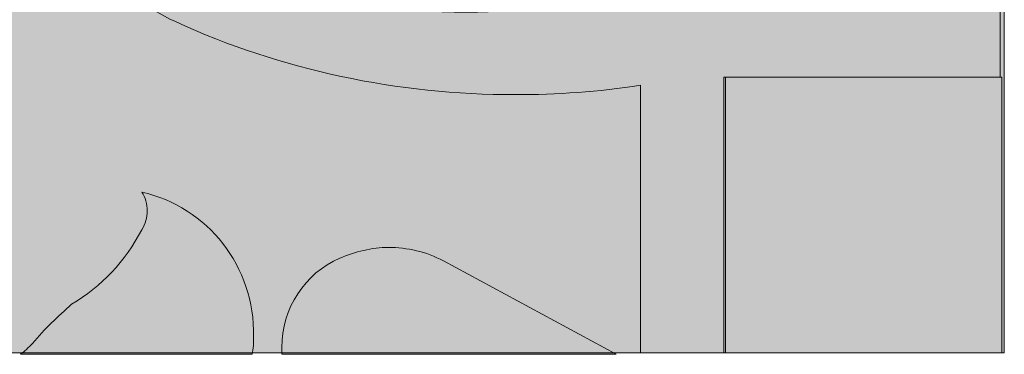
# Model space of a CAD drawing. Units: millimetres. Extents: x 0 to 89.1, y 0 to 89.1.
# Drawn here: x 36.1 to 89.1, y 0 to 18 of the extents above; entities that cross this region are included whole.
import ezdxf

# ---------------------------------------------------------------- set-up
doc = ezdxf.new("R2010")
doc.units = ezdxf.units.MM
doc.header["$MEASUREMENT"] = 0
doc.layers.add('Camada 1', color=7, linetype='Continuous', lineweight=0)

msp = doc.modelspace()

# ---------------------------------------------------------------- hatches: boundary and pattern name
at = {"layer": 'Camada 1', "true_color": 0xf6f6f6, "transparency": 33554687}
h = msp.add_hatch(color=7, dxfattribs=at)
h.dxf.hatch_style = 2
h.paths.add_polyline_path([(0, 89.112), (89.112, 89.112), (89.112, 0.037), (0, 0.037)])
at = {"layer": 'Camada 1', "true_color": 0x374d37, "transparency": 33554687}
h = msp.add_hatch(color=79, dxfattribs=at)
h.dxf.hatch_style = 2
edge = h.paths.add_edge_path()
edge.add_spline(control_points=[(89.112, 19.452), (89.112, 19.452), (74.755, 19.452), (74.755, 19.452), (75.118, 21.706), (75.263, 23.96), (75.263, 26.214), (75.263, 32.54), (73.885, 38.794), (71.275, 44.538), (71.275, 44.538), (71.275, 44.538), (71.275, 44.538), (70.477, 46.211), (69.39, 47.665), (67.939, 48.756), (67.939, 48.756), (67.939, 48.756), (67.939, 48.756), (66.852, 49.628), (65.547, 50.065), (64.242, 50.065), (62.211, 50.065), (60.326, 49.047), (59.239, 47.301), (59.239, 47.301), (59.239, 47.301), (59.239, 47.301), (58.658, 46.429), (58.296, 45.484), (58.078, 44.466), (58.078, 44.466), (58.078, 44.466), (58.078, 44.466), (57.498, 41.775), (56.411, 39.23), (55.033, 36.976), (55.033, 36.976), (55.033, 36.976), (55.033, 36.976), (54.888, 36.758), (54.816, 36.54), (54.816, 36.322), (54.816, 36.322), (54.816, 36.322), (54.816, 36.322), (55.323, 35.449), (56.266, 34.867), (57.281, 34.722), (57.281, 34.722), (57.281, 34.722), (57.281, 34.722), (57.788, 34.649), (58.296, 34.358), (58.659, 33.995), (58.659, 33.995), (58.659, 33.995), (58.659, 33.995), (60.254, 36.322), (61.124, 39.085), (61.124, 41.921), (61.124, 42.211), (61.124, 42.429), (61.124, 42.72), (61.124, 42.72), (61.124, 42.72), (61.124, 42.72), (61.124, 42.793), (61.124, 42.793), (61.124, 42.866), (61.124, 44.393), (62.356, 45.629), (63.879, 45.629), (64.459, 45.629), (64.967, 45.484), (65.402, 45.12), (65.402, 45.12), (65.402, 45.12), (65.402, 45.12), (67.359, 43.811), (68.737, 41.775), (69.245, 39.521), (69.245, 39.521), (69.245, 39.521), (69.245, 39.521), (70.26, 36.104), (70.767, 32.541), (70.767, 28.978), (70.767, 25.778), (70.332, 22.579), (69.535, 19.525), (69.535, 19.525), (69.535, 19.525), (69.535, 19.525), (66.489, 18.725), (63.299, 18.361), (60.181, 18.361), (56.628, 18.361), (53.076, 18.87), (49.595, 19.888), (49.595, 19.888), (49.595, 19.888), (49.595, 19.888), (47.347, 20.397), (45.317, 21.779), (44.012, 23.742), (44.012, 23.742), (44.012, 23.742), (44.012, 23.742), (43.722, 24.178), (43.505, 24.76), (43.505, 25.269), (43.505, 26.796), (44.737, 28.032), (46.26, 28.032), (46.332, 28.032), (46.332, 28.032), (46.405, 28.032), (46.405, 28.032), (46.405, 28.032), (46.405, 28.032), (46.695, 28.032), (46.912, 28.032), (47.203, 28.032), (50.03, 28.032), (52.786, 28.905), (55.106, 30.505), (55.106, 30.505), (55.106, 30.505), (55.106, 30.505), (54.743, 30.868), (54.526, 31.377), (54.381, 31.886), (54.381, 31.886), (54.381, 31.886), (54.381, 31.886), (54.236, 32.904), (53.656, 33.777), (52.786, 34.286), (52.786, 34.286), (52.786, 34.286), (52.786, 34.286), (52.568, 34.213), (52.351, 34.14), (52.133, 34.068), (52.133, 34.068), (52.133, 34.068), (52.133, 34.068), (49.813, 32.613), (47.275, 31.595), (44.592, 31.014), (44.592, 31.014), (44.592, 31.014), (44.592, 31.014), (43.577, 30.795), (42.635, 30.359), (41.764, 29.85), (41.764, 29.85), (41.764, 29.85), (41.764, 29.85), (40.024, 28.76), (39.009, 26.869), (39.009, 24.833), (39.009, 23.451), (39.444, 22.143), (40.314, 21.125), (40.314, 21.125), (40.314, 21.125), (40.314, 21.125), (41.474, 19.743), (42.925, 18.58), (44.52, 17.852), (44.52, 17.852), (44.52, 17.852), (44.52, 17.852), (50.248, 15.235), (56.483, 13.926), (62.792, 13.926), (65.039, 13.926), (67.287, 14.071), (69.535, 14.435), (69.535, 14.435), (69.535, 14.435), (69.535, 14.435), (69.535, 14.435), (69.535, 0.038), (69.535, 0.038), (69.535, 0.038), (74.03, 0.038), (74.03, 0.038), (74.03, 0.038), (74.03, 14.871), (74.03, 14.871), (74.03, 14.871), (88.894, 14.871), (88.894, 14.871), (88.894, 14.871), (88.894, 19.452), (88.894, 19.452), (88.894, 19.452), (89.112, 19.452), (89.112, 19.452), (89.112, 19.452), (89.112, 19.452), (89.112, 19.452)], knot_values=[0, 0, 0, 0, 1, 1, 1, 2, 2, 2, 3, 3, 3, 4, 4, 4, 5, 5, 5, 6, 6, 6, 7, 7, 7, 8, 8, 8, 9, 9, 9, 10, 10, 10, 11, 11, 11, 12, 12, 12, 13, 13, 13, 14, 14, 14, 15, 15, 15, 16, 16, 16, 17, 17, 17, 18, 18, 18, 19, 19, 19, 20, 20, 20, 21, 21, 21, 22, 22, 22, 23, 23, 23, 24, 24, 24, 25, 25, 25, 26, 26, 26, 27, 27, 27, 28, 28, 28, 29, 29, 29, 30, 30, 30, 31, 31, 31, 32, 32, 32, 33, 33, 33, 34, 34, 34, 35, 35, 35, 36, 36, 36, 37, 37, 37, 38, 38, 38, 39, 39, 39, 40, 40, 40, 41, 41, 41, 42, 42, 42, 43, 43, 43, 44, 44, 44, 45, 45, 45, 46, 46, 46, 47, 47, 47, 48, 48, 48, 49, 49, 49, 50, 50, 50, 51, 51, 51, 52, 52, 52, 53, 53, 53, 54, 54, 54, 55, 55, 55, 56, 56, 56, 57, 57, 57, 58, 58, 58, 59, 59, 59, 60, 60, 60, 61, 61, 61, 62, 62, 62, 63, 63, 63, 64, 64, 64, 65, 65, 65, 66, 66, 66, 67, 67, 67, 68, 68, 68, 68], degree=3, periodic=0)
at = {"layer": 'Camada 1', "true_color": 0xd9cec0, "transparency": 33554687}
h = msp.add_hatch(color=254, dxfattribs=at)
h.dxf.hatch_style = 2
h.paths.add_polyline_path([(74.106, 14.871), (88.97, 14.871), (88.97, 0.037), (74.106, 0.037)])
at = {"layer": 'Camada 1', "true_color": 0x602626, "transparency": 33554687}
h = msp.add_hatch(color=19, dxfattribs=at)
h.dxf.hatch_style = 2
edge = h.paths.add_edge_path()
edge.add_spline(control_points=[(42.707, 8.69), (42.924, 8.399), (42.997, 8.036), (42.997, 7.672), (42.997, 7.309), (42.924, 7.018), (42.707, 6.654), (42.707, 6.654), (42.707, 6.654), (42.707, 6.654), (41.837, 4.982), (40.532, 3.6), (38.937, 2.655), (38.937, 2.655), (38.937, 2.655), (38.937, 2.655), (38.211, 2.001), (37.486, 1.346), (36.834, 0.546), (36.834, 0.546), (36.834, 0.546), (36.834, 0.546), (36.616, 0.328), (36.399, 0.11), (36.181, -0.035), (36.181, -0.035), (36.181, -0.035), (36.181, -0.035), (36.181, -0.035), (48.652, -0.035), (48.652, -0.035), (48.725, 0.255), (48.725, 0.619), (48.725, 0.91), (48.797, 4.691), (46.26, 7.89), (42.707, 8.69), (42.707, 8.69), (42.707, 8.69), (42.707, 8.69)], knot_values=[0, 0, 0, 0, 1, 1, 1, 2, 2, 2, 3, 3, 3, 4, 4, 4, 5, 5, 5, 6, 6, 6, 7, 7, 7, 8, 8, 8, 9, 9, 9, 10, 10, 10, 11, 11, 11, 12, 12, 12, 13, 13, 13, 13], degree=3, periodic=0)
at = {"layer": 'Camada 1', "true_color": 0x374d37, "transparency": 33554687}
h = msp.add_hatch(color=79, dxfattribs=at)
h.dxf.hatch_style = 2
edge = h.paths.add_edge_path()
edge.add_spline(control_points=[(58.949, 4.982), (58.006, 5.491), (56.991, 5.709), (55.976, 5.709), (55.106, 5.709), (54.163, 5.491), (53.365, 5.127), (53.365, 5.127), (53.365, 5.127), (53.365, 5.127), (51.48, 4.327), (50.248, 2.437), (50.248, 0.328), (50.248, 0.183), (50.248, 0.11), (50.248, -0.035), (50.248, -0.035), (50.248, -0.035), (50.248, -0.035), (50.248, -0.035), (68.229, -0.035), (68.229, -0.035), (68.229, -0.035), (58.949, 4.982), (58.949, 4.982)], knot_values=[0, 0, 0, 0, 1, 1, 1, 2, 2, 2, 3, 3, 3, 4, 4, 4, 5, 5, 5, 6, 6, 6, 7, 7, 7, 8, 8, 8, 8], degree=3, periodic=0)

# ---------------------------------------------------------------- linework, layer by layer
at = {"layer": 'Camada 1'}
for points in [[(0, 89.112), (89.112, 89.112), (89.112, 0.037), (0, 0.037)], [(74.106, 14.871), (88.97, 14.871), (88.97, 0.037), (74.106, 0.037)]]:
    msp.add_lwpolyline(points, close=True, dxfattribs=at)
for points, knots in [([(89.112, 19.452), (89.112, 19.452), (74.755, 19.452), (74.755, 19.452), (75.118, 21.706), (75.263, 23.96), (75.263, 26.214), (75.263, 32.54), (73.885, 38.794), (71.275, 44.538), (71.275, 44.538), (71.275, 44.538), (71.275, 44.538), (70.477, 46.211), (69.39, 47.665), (67.939, 48.756), (67.939, 48.756), (67.939, 48.756), (67.939, 48.756), (66.852, 49.628), (65.547, 50.065), (64.242, 50.065), (62.211, 50.065), (60.326, 49.047), (59.239, 47.301), (59.239, 47.301), (59.239, 47.301), (59.239, 47.301), (58.658, 46.429), (58.296, 45.484), (58.078, 44.466), (58.078, 44.466), (58.078, 44.466), (58.078, 44.466), (57.498, 41.775), (56.411, 39.23), (55.033, 36.976), (55.033, 36.976), (55.033, 36.976), (55.033, 36.976), (54.888, 36.758), (54.816, 36.54), (54.816, 36.322), (54.816, 36.322), (54.816, 36.322), (54.816, 36.322), (55.323, 35.449), (56.266, 34.867), (57.281, 34.722), (57.281, 34.722), (57.281, 34.722), (57.281, 34.722), (57.788, 34.649), (58.296, 34.358), (58.659, 33.995), (58.659, 33.995), (58.659, 33.995), (58.659, 33.995), (60.254, 36.322), (61.124, 39.085), (61.124, 41.921), (61.124, 42.211), (61.124, 42.429), (61.124, 42.72), (61.124, 42.72), (61.124, 42.72), (61.124, 42.72), (61.124, 42.793), (61.124, 42.793), (61.124, 42.866), (61.124, 44.393), (62.356, 45.629), (63.879, 45.629), (64.459, 45.629), (64.967, 45.484), (65.402, 45.12), (65.402, 45.12), (65.402, 45.12), (65.402, 45.12), (67.359, 43.811), (68.737, 41.775), (69.245, 39.521), (69.245, 39.521), (69.245, 39.521), (69.245, 39.521), (70.26, 36.104), (70.767, 32.541), (70.767, 28.978), (70.767, 25.778), (70.332, 22.579), (69.535, 19.525), (69.535, 19.525), (69.535, 19.525), (69.535, 19.525), (66.489, 18.725), (63.299, 18.361), (60.181, 18.361), (56.628, 18.361), (53.076, 18.87), (49.595, 19.888), (49.595, 19.888), (49.595, 19.888), (49.595, 19.888), (47.347, 20.397), (45.317, 21.779), (44.012, 23.742), (44.012, 23.742), (44.012, 23.742), (44.012, 23.742), (43.722, 24.178), (43.505, 24.76), (43.505, 25.269), (43.505, 26.796), (44.737, 28.032), (46.26, 28.032), (46.332, 28.032), (46.332, 28.032), (46.405, 28.032), (46.405, 28.032), (46.405, 28.032), (46.405, 28.032), (46.695, 28.032), (46.912, 28.032), (47.203, 28.032), (50.03, 28.032), (52.786, 28.905), (55.106, 30.505), (55.106, 30.505), (55.106, 30.505), (55.106, 30.505), (54.743, 30.868), (54.526, 31.377), (54.381, 31.886), (54.381, 31.886), (54.381, 31.886), (54.381, 31.886), (54.236, 32.904), (53.656, 33.777), (52.786, 34.286), (52.786, 34.286), (52.786, 34.286), (52.786, 34.286), (52.568, 34.213), (52.351, 34.14), (52.133, 34.068), (52.133, 34.068), (52.133, 34.068), (52.133, 34.068), (49.813, 32.613), (47.275, 31.595), (44.592, 31.014), (44.592, 31.014), (44.592, 31.014), (44.592, 31.014), (43.577, 30.795), (42.635, 30.359), (41.764, 29.85), (41.764, 29.85), (41.764, 29.85), (41.764, 29.85), (40.024, 28.76), (39.009, 26.869), (39.009, 24.833), (39.009, 23.451), (39.444, 22.143), (40.314, 21.125), (40.314, 21.125), (40.314, 21.125), (40.314, 21.125), (41.474, 19.743), (42.925, 18.58), (44.52, 17.852), (44.52, 17.852), (44.52, 17.852), (44.52, 17.852), (50.248, 15.235), (56.483, 13.926), (62.792, 13.926), (65.039, 13.926), (67.287, 14.071), (69.535, 14.435), (69.535, 14.435), (69.535, 14.435), (69.535, 14.435), (69.535, 14.435), (69.535, 0.038), (69.535, 0.038), (69.535, 0.038), (74.03, 0.038), (74.03, 0.038), (74.03, 0.038), (74.03, 14.871), (74.03, 14.871), (74.03, 14.871), (88.894, 14.871), (88.894, 14.871), (88.894, 14.871), (88.894, 19.452), (88.894, 19.452), (88.894, 19.452), (89.112, 19.452), (89.112, 19.452), (89.112, 19.452), (89.112, 19.452), (89.112, 19.452)], [0, 0, 0, 0, 1, 1, 1, 2, 2, 2, 3, 3, 3, 4, 4, 4, 5, 5, 5, 6, 6, 6, 7, 7, 7, 8, 8, 8, 9, 9, 9, 10, 10, 10, 11, 11, 11, 12, 12, 12, 13, 13, 13, 14, 14, 14, 15, 15, 15, 16, 16, 16, 17, 17, 17, 18, 18, 18, 19, 19, 19, 20, 20, 20, 21, 21, 21, 22, 22, 22, 23, 23, 23, 24, 24, 24, 25, 25, 25, 26, 26, 26, 27, 27, 27, 28, 28, 28, 29, 29, 29, 30, 30, 30, 31, 31, 31, 32, 32, 32, 33, 33, 33, 34, 34, 34, 35, 35, 35, 36, 36, 36, 37, 37, 37, 38, 38, 38, 39, 39, 39, 40, 40, 40, 41, 41, 41, 42, 42, 42, 43, 43, 43, 44, 44, 44, 45, 45, 45, 46, 46, 46, 47, 47, 47, 48, 48, 48, 49, 49, 49, 50, 50, 50, 51, 51, 51, 52, 52, 52, 53, 53, 53, 54, 54, 54, 55, 55, 55, 56, 56, 56, 57, 57, 57, 58, 58, 58, 59, 59, 59, 60, 60, 60, 61, 61, 61, 62, 62, 62, 63, 63, 63, 64, 64, 64, 65, 65, 65, 66, 66, 66, 67, 67, 67, 68, 68, 68, 68]), ([(42.707, 8.69), (42.924, 8.399), (42.997, 8.036), (42.997, 7.672), (42.997, 7.309), (42.924, 7.018), (42.707, 6.654), (42.707, 6.654), (42.707, 6.654), (42.707, 6.654), (41.837, 4.982), (40.532, 3.6), (38.937, 2.655), (38.937, 2.655), (38.937, 2.655), (38.937, 2.655), (38.211, 2.001), (37.486, 1.346), (36.834, 0.546), (36.834, 0.546), (36.834, 0.546), (36.834, 0.546), (36.616, 0.328), (36.399, 0.11), (36.181, -0.035), (36.181, -0.035), (36.181, -0.035), (36.181, -0.035), (36.181, -0.035), (48.652, -0.035), (48.652, -0.035), (48.725, 0.255), (48.725, 0.619), (48.725, 0.91), (48.797, 4.691), (46.26, 7.89), (42.707, 8.69), (42.707, 8.69), (42.707, 8.69), (42.707, 8.69)], [0, 0, 0, 0, 1, 1, 1, 2, 2, 2, 3, 3, 3, 4, 4, 4, 5, 5, 5, 6, 6, 6, 7, 7, 7, 8, 8, 8, 9, 9, 9, 10, 10, 10, 11, 11, 11, 12, 12, 12, 13, 13, 13, 13]), ([(58.949, 4.982), (58.006, 5.491), (56.991, 5.709), (55.976, 5.709), (55.106, 5.709), (54.163, 5.491), (53.365, 5.127), (53.365, 5.127), (53.365, 5.127), (53.365, 5.127), (51.48, 4.327), (50.248, 2.437), (50.248, 0.328), (50.248, 0.183), (50.248, 0.11), (50.248, -0.035), (50.248, -0.035), (50.248, -0.035), (50.248, -0.035), (50.248, -0.035), (68.229, -0.035), (68.229, -0.035), (68.229, -0.035), (58.949, 4.982), (58.949, 4.982)], [0, 0, 0, 0, 1, 1, 1, 2, 2, 2, 3, 3, 3, 4, 4, 4, 5, 5, 5, 6, 6, 6, 7, 7, 7, 8, 8, 8, 8])]:
    msp.add_open_spline(points, degree=3, knots=knots, dxfattribs=at)

doc.saveas('drawing.dxf')
